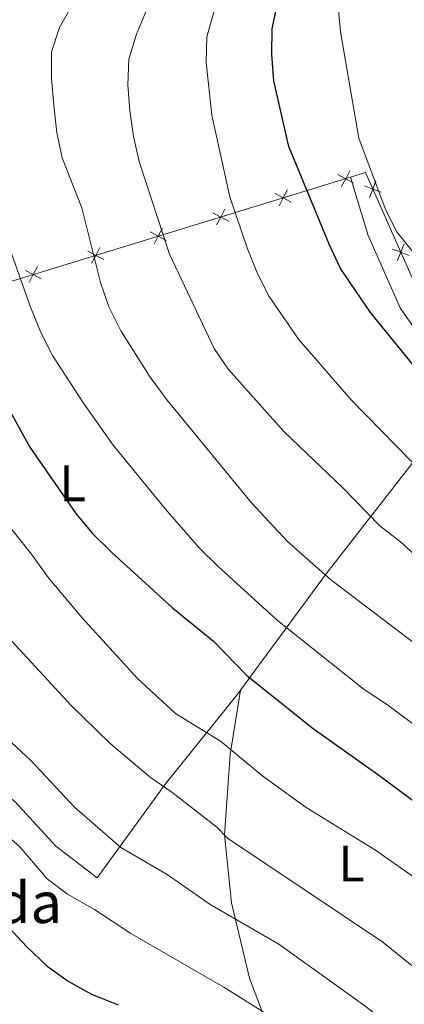
# Model space of a CAD drawing. Units: metres. Extents: x 588953 to 593447, y 4770259 to 4773288.
# Drawn here: x 590716 to 590791, y 4771172 to 4771364 of the extents above; entities that cross this region are included whole.
import ezdxf
from ezdxf.enums import TextEntityAlignment as Align

# ---------------------------------------------------------------- set-up
doc = ezdxf.new("R2010")
doc.units = ezdxf.units.M
doc.header["$MEASUREMENT"] = 0
for name, color, linetype, lineweight in [('Nivel 20', 7, 'Continuous', 0), ('Nivel 36', 7, 'Continuous', 0), ('Nivel 37', 7, 'Continuous', 0), ('Nivel 4', 7, 'Continuous', 0), ('Nivel 44', 7, 'Continuous', 0), ('Nivel 5', 7, 'Continuous', 0), ('Nivel 54', 7, 'Continuous', 0), ('Nivel 61', 7, 'Continuous', 0), ('Nivel 63', 7, 'Continuous', 0)]:
    doc.layers.add(name, color=color, linetype=linetype, lineweight=lineweight)
doc.styles.add('Style-arial', font='arial.shx', dxfattribs={"bigfont": 'arialbig.shx'})
doc.styles.add('Style-Arial Narrow', font='txt')

msp = doc.modelspace()

# ---------------------------------------------------------------- linework, layer by layer
at = {"layer": 'Nivel 20', "color": 250, "linetype": 'Continuous', "lineweight": 0, "flags": 128}
for points, elevation in [([(590780.92, 4771332.34), (590779.37, 4771333.16), (590777.83, 4771333.98)], 728.76), ([(590780.19, 4771334.7), (590779.37, 4771333.16), (590778.55, 4771331.61)], 728.76), ([(590786.28, 4771330.51), (590784.65, 4771331.14), (590783.02, 4771331.77)], 730.03), ([(590784.02, 4771329.51), (590784.65, 4771331.14), (590785.28, 4771332.77)], 730.03), ([(590768.73, 4771328.6), (590767.19, 4771329.42), (590765.64, 4771330.24)], 724.31), ([(590768.01, 4771330.96), (590767.19, 4771329.42), (590766.37, 4771327.87)], 724.31), ([(590756.55, 4771324.86), (590755, 4771325.68), (590753.45, 4771326.5)], 719.87), ([(590755.82, 4771327.22), (590755, 4771325.68), (590754.18, 4771324.13)], 719.87), ([(590744.36, 4771321.12), (590742.82, 4771321.94), (590741.27, 4771322.76)], 715.42), ([(590743.64, 4771323.48), (590742.82, 4771321.94), (590742, 4771320.39)], 715.42), ([(590789.49, 4771317.18), (590790.12, 4771318.81), (590790.75, 4771320.44)], 729.5), ([(590732.18, 4771317.38), (590730.63, 4771318.2), (590729.08, 4771319.02)], 710.97), ([(590731.45, 4771319.74), (590730.63, 4771318.2), (590729.81, 4771316.65)], 710.97), ([(590791.76, 4771318.18), (590790.12, 4771318.81), (590788.49, 4771319.44)], 729.5), ([(590719.26, 4771316), (590718.44, 4771314.46), (590717.62, 4771312.91)], 706.53), ([(590719.99, 4771313.64), (590718.44, 4771314.46), (590716.9, 4771315.28)], 706.53)]:
    msp.add_lwpolyline(points, dxfattribs=dict(at, elevation=elevation))
at = {"layer": 'Nivel 20', "color": 250, "linetype": 'Continuous', "lineweight": 0}
for points in [[(590666.92, 4771246.61, 679.28), (590669.36, 4771251.57, 680.99), (590674.53, 4771262.76, 684.21), (590678.3, 4771275.32, 687.88), (590680.63, 4771288.08, 691.26), (590682.12, 4771303.46, 693.73), (590688.03, 4771305.22, 695.74), (590700.01, 4771308.8, 699.8), (590780.3, 4771333.44, 729.1)], [(590780.3, 4771333.44, 729.1), (590783.23, 4771334.34, 730.17), (590793.18, 4771311.92, 729.2), (590803.25, 4771295.65, 728.44), (590818.75, 4771276.73, 727.09), (590833.9, 4771258.7, 724.46), (590843.53, 4771248.86, 721.68), (590842.51, 4771246.88, 721.19)]]:
    msp.add_polyline3d(points, dxfattribs=at)
at = {"layer": 'Nivel 36', "color": 92, "linetype": 'Continuous', "lineweight": 0}
for points in [[(590802.06, 4771290.79, 725.26), (590790.07, 4771307.83, 726.24), (590783.78, 4771322.06, 727.44), (590780.3, 4771333.44, 727.89)], [(590758.87, 4771233.35, 698.87), (590775.59, 4771256.04, 710), (590794.57, 4771280.47, 720.82), (590802.06, 4771290.79, 725.26)], [(590758.87, 4771233.35, 698.87), (590758.42, 4771232.74, 698.57), (590744.2, 4771215.13, 690.23), (590730.89, 4771196.75, 682.36), (590722.85, 4771202.95, 682.21), (590714.94, 4771211.61, 682.28), (590701.16, 4771222.61, 681.83), (590689.31, 4771230.59, 680.67), (590675.88, 4771239.62, 679.36), (590666.92, 4771246.61, 678.76)], [(590758.87, 4771233.35, 698.87), (590756.84, 4771220.84, 694.74), (590755.71, 4771205.13, 690), (590757.07, 4771191.89, 685.79), (590760.59, 4771177.16, 681.58), (590765.65, 4771163.77, 678.43), (590771.85, 4771147.13, 677.68)]]:
    msp.add_polyline3d(points, dxfattribs=at)
at = {"layer": 'Nivel 4', "color": 36, "linetype": 'Continuous', "lineweight": 30, "flags": 128}
for points, elevation in [([(590793.92, 4771295.15), (590784.21, 4771307.06), (590778.36, 4771315.66), (590776.12, 4771320.36), (590768.28, 4771339.45), (590765.38, 4771352.23), (590764.98, 4771357.41), (590765.06, 4771362.41), (590767.17, 4771372.81)], 725), ([(590697.46, 4771366.05), (590695.27, 4771361.5), (590694.94, 4771360.18), (590698.25, 4771356.59), (590694.92, 4771348.9), (590693.76, 4771343.66), (590693.98, 4771338.63), (590695.26, 4771333.79), (590697.52, 4771329.26), (590700.56, 4771318.66), (590704.33, 4771308.9), (590705.9, 4771303.66), (590707.94, 4771298.46), (590717.74, 4771280.76), (590726.76, 4771267.85), (590729.94, 4771263.99), (590733.69, 4771260.32), (590745.6, 4771249.44), (590753.62, 4771242.94), (590760.09, 4771236.25), (590773, 4771225.88)], 700), ([(590773, 4771225.88), (590785.6, 4771217), (590806.97, 4771201.13)], 700), ([(590709.78, 4771191.18), (590717.2, 4771183.27), (590721.18, 4771179.51), (590725.24, 4771176.59), (590729.82, 4771174.06), (590735, 4771171.98)], 675)]:
    msp.add_lwpolyline(points, dxfattribs=dict(at, elevation=elevation))
at = {"layer": 'Nivel 5', "color": 36, "linetype": 'Continuous', "lineweight": 0, "flags": 128}
for points, elevation in [([(590742.78, 4771371.54), (590738.55, 4771361.35), (590737.1, 4771356.5), (590736.9, 4771351.5), (590737.3, 4771346.4), (590737.96, 4771341.38), (590739.1, 4771336.51), (590745.03, 4771318.44), (590753.72, 4771300.06), (590756.54, 4771295.94), (590767.4, 4771283.8), (590778.81, 4771272.88), (590786.09, 4771265.34), (590790.06, 4771262.31), (590798.23, 4771254.85)], 715), ([(590755.07, 4771370.76), (590752.28, 4771360.82), (590752.17, 4771355.82), (590753.26, 4771345.54), (590756.78, 4771329.65), (590760.22, 4771319.5), (590762.15, 4771314.65), (590764.43, 4771310.2), (590770.19, 4771301.87), (590780.4, 4771290.07), (590795.01, 4771275.12)], 720), ([(590710.97, 4771366.08), (590708.86, 4771361.53), (590707.38, 4771356.36), (590707.09, 4771350.9), (590707.35, 4771345.83), (590709.58, 4771332.58), (590710.88, 4771327.75), (590717.85, 4771308.26), (590719.93, 4771303.15), (590722.17, 4771298.68), (590728.22, 4771289.38), (590734.03, 4771281.19), (590744.26, 4771268.69), (590750.88, 4771261.1), (590754.42, 4771257.54), (590766.06, 4771246.96), (590782.99, 4771233.49), (590787.3, 4771230.64), (590800.02, 4771221.23)], 705), ([(590726.18, 4771367.19), (590723.54, 4771362.64), (590722.02, 4771357.88), (590722.01, 4771352.79), (590722.44, 4771347.52), (590723.03, 4771342.09), (590724.06, 4771337.2), (590727.88, 4771327.48), (590731.57, 4771312.9), (590733.16, 4771308.15), (590735.51, 4771303.51), (590741.27, 4771294.45), (590744.57, 4771289.93), (590760.98, 4771269.94), (590768.04, 4771262.37), (590776.41, 4771254.98), (590792.93, 4771242.42)], 710), ([(590795.81, 4771314.81), (590789.25, 4771322.83), (590787.1, 4771327.34), (590781.92, 4771341.06), (590778.39, 4771361.84), (590777.92, 4771366.82)], 730), ([(590708.09, 4771272.42), (590718.1, 4771259.89), (590721.38, 4771255.28), (590727.88, 4771247.54), (590738.8, 4771235.68), (590746.2, 4771228.85), (590754.94, 4771223.4), (590763.23, 4771216.63), (590771.68, 4771210.46), (590785.2, 4771202.17), (590793.69, 4771196.17)], 695), ([(590713.36, 4771243.93), (590725.85, 4771230.36), (590733.4, 4771223.06), (590741.3, 4771216.32), (590745.47, 4771213.48), (590754.21, 4771206.65), (590756.29, 4771204.5)], 690), ([(590702.14, 4771234.32), (590718.08, 4771219.52), (590726.51, 4771210.58), (590735.51, 4771202.69), (590744.57, 4771197.4)], 685), ([(590699.98, 4771216.69), (590715.84, 4771202.79), (590721.13, 4771196.59), (590725.12, 4771193.57), (590730.36, 4771190.6), (590737.5, 4771185.93), (590755.63, 4771175.43), (590764.49, 4771169.86)], 680), ([(590756.29, 4771204.5), (590786.61, 4771184.18), (590795.08, 4771177.37)], 690), ([(590744.57, 4771197.4), (590752.92, 4771191.53), (590766.3, 4771183.8), (590783.13, 4771171.78), (590791.61, 4771165.02)], 685)]:
    msp.add_lwpolyline(points, dxfattribs=dict(at, elevation=elevation))
at = {"layer": 'Nivel 61', "color": 250, "linetype": 'Continuous', "lineweight": 0}
msp.add_3dface([(589876.17, 4770664.63), (589845.64, 4772978.16), (593236.14, 4773023.65), (593267.85, 4770710.08)], dxfattribs=at)
at = {"layer": 'Nivel 63', "color": 7, "linetype": 'Continuous', "lineweight": 0}
msp.add_3dface([(588992.39, 4770258.89), (588952.6, 4773228.61), (593407.18, 4773288.32), (593446.97, 4770318.59)], dxfattribs=at)

# ---------------------------------------------------------------- texts
at = {"layer": 'Nivel 37', "color": 92, "linetype": 'Continuous', "lineweight": 0, "style": 'Style-Arial Narrow'}
for p in [(590726.12, 4771273.74, 701.05), (590780.52, 4771199.56, 693.32)]:
    msp.add_text('L', height=7, dxfattribs=at).set_placement(p, align=Align.MIDDLE_CENTER)
at = {"layer": 'Nivel 44', "color": 250, "linetype": 'Continuous', "lineweight": 0, "style": 'Style-arial'}
msp.add_text('Borda', height=8, dxfattribs=at).set_placement((590693.11, 4771187.93, 670.94))

# ---------------------------------------------------------------- meshes
at = {"layer": 'Nivel 54', "color": 20, "linetype": 'Continuous', "lineweight": 0}
mesh = msp.add_polyface(dxfattribs=at)
corners = [(590720.57, 4771134.95, 665.05), (590720.95, 4771143.96, 664.65), (590725.51, 4771138.08, 665.05), (590715.21, 4771141.86, 664.52), (590730.44, 4771128.31, 665.57), (590725.13, 4771125.93, 665.57), (590728.66, 4771116.94, 666.1), (590730.09, 4771102.33, 666.85), (590733.77, 4771088.64, 667.97), (590728.06, 4771089.82, 667.97), (590726.62, 4771084.02, 668.44), (590731.23, 4771078.46, 668.8), (590725.76, 4771080.6, 668.71), (590725.51, 4771079.57, 668.8), (590725.35, 4771078.46, 668.83), (590730.12, 4771070.47, 669.1), (590724.3, 4771070.91, 669.1), (590730.04, 4771063.54, 669.47), (590724.21, 4771063.05, 669.47), (590725.83, 4771054.08, 670.14), (590731.48, 4771055.57, 670.14), (590728.63, 4771046.1, 670.59), (590733.98, 4771048.43, 670.59), (590730.28, 4771042.95, 670.82), (590707.9, 4771147.96, 663.62), (590711.56, 4771153.08, 663.62), (590714.69, 4771150.23, 663.98), (590703.32, 4771158.35, 663.17), (590700.37, 4771152.49, 663.17), (590690.58, 4771156.57, 662.6), (590718.31, 4771146.95, 664.39), (590719.43, 4771145.93, 664.52), (590690.46, 4771163.75, 662.45), (590687.61, 4771157.81, 662.42), (590689.91, 4771163.98, 662.42), (590674.95, 4771168.11, 661.52), (590673.36, 4771162.51, 661.52), (590655.55, 4771173.08, 660.1), (590654.01, 4771167.16, 660.1), (590648.42, 4771175.01, 659.62), (590642.54, 4771176.59, 659.22), (590633.74, 4771172.94, 658.75), (590635.56, 4771178.47, 658.75), (590627.5, 4771181.76, 658.37), (590620.27, 4771177.95, 658.15), (590622.71, 4771183.71, 658.15), (590609.79, 4771189.47, 657.18), (590607.25, 4771184.23, 657.18), (590591.68, 4771191.84, 656.28)]
mesh.append_faces([[corners[k] for k in face] for face in [(0, 4, 5), (5, 4, 6), (7, 8, 9), (9, 8, 10), (10, 11, 12), (12, 11, 13), (13, 11, 14), (14, 15, 16), (16, 17, 18), (18, 17, 19), (19, 20, 21), (21, 22, 23), (25, 24, 27), (28, 27, 24), (24, 26, 3), (30, 3, 26), (32, 33, 34), (34, 33, 35), (35, 36, 37), (37, 38, 39), (39, 38, 40), (40, 41, 42), (42, 41, 43), (43, 44, 45), (45, 44, 46)]], dxfattribs={"vtx0": -1, "vtx1": -1, "color": 20})
mesh.append_faces([[corners[k] for k in face] for face in [(0, 1, 2), (1, 0, 3), (0, 2, 4), (10, 8, 11), (14, 11, 15), (16, 15, 17), (19, 17, 20), (24, 25, 26), (27, 28, 29), (3, 30, 31), (3, 31, 1), (32, 29, 33), (29, 32, 27), (35, 33, 36), (37, 36, 38), (40, 38, 41), (43, 41, 44), (46, 44, 47), (46, 47, 48)]], dxfattribs={"vtx0": -1, "vtx2": -1, "color": 20})

doc.saveas('drawing.dxf')
